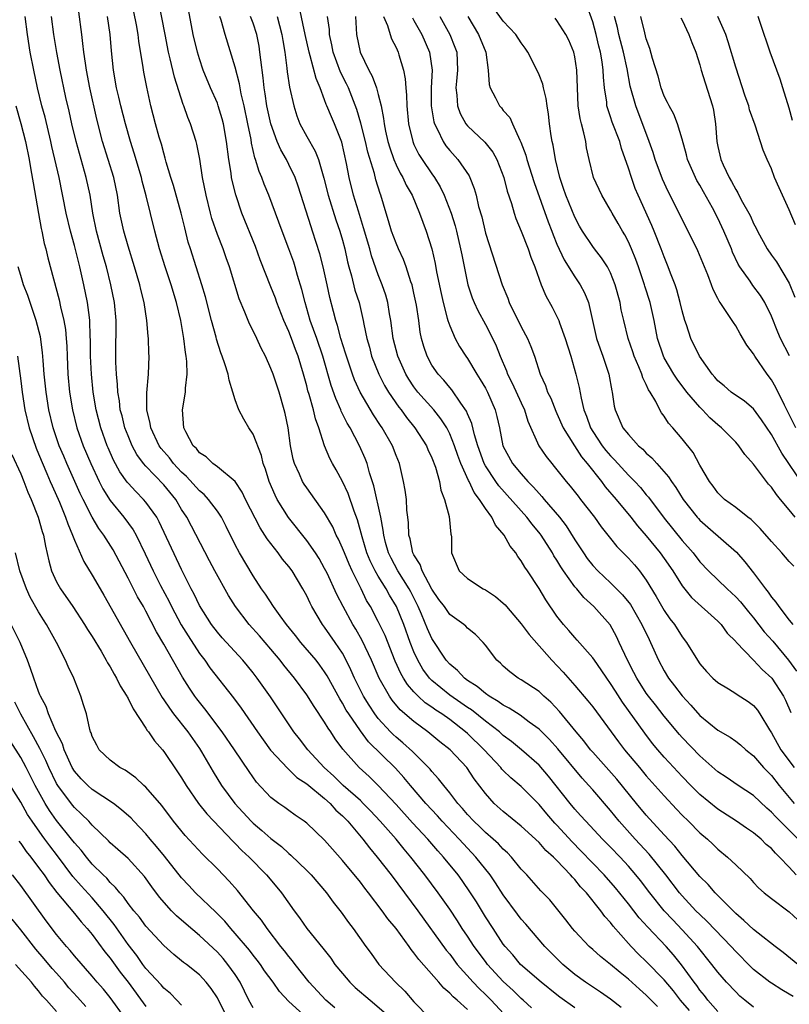
# Model space of a CAD drawing. Units: inches. Extents: x 2619000 to 2621835, y 1530000 to 1533000.
# Drawn here: x 2619811 to 2619897, y 1530557 to 1530667 of the extents above; entities that cross this region are included whole.
import ezdxf

# ---------------------------------------------------------------- set-up
doc = ezdxf.new("R2010")
doc.units = ezdxf.units.IN
doc.header["$MEASUREMENT"] = 0
doc.layers.add('LD26191530_2ft', color=254, linetype='Continuous')

msp = doc.modelspace()

# ---------------------------------------------------------------- linework, layer by layer
at = {"layer": 'LD26191530_2ft'}
for points, elevation in [([(2619885.83, 1530555.83), (2619884.84, 1530557), (2619884.04, 1530558.04), (2619883, 1530559.25), (2619881, 1530561.32), (2619880.14, 1530562.14), (2619879.3, 1530563), (2619879, 1530563.33), (2619877.28, 1530565.28), (2619877, 1530565.67), (2619876.36, 1530566.36), (2619875.92, 1530567), (2619874.3, 1530569), (2619873.65, 1530569.65), (2619873, 1530570.48), (2619872.74, 1530570.74), (2619872.53, 1530571), (2619871, 1530572.61), (2619870.6, 1530573), (2619869.74, 1530573.74), (2619869, 1530574.61), (2619867, 1530576.46), (2619865, 1530578.09), (2619863.99, 1530579), (2619863, 1530580.09), (2619861.75, 1530581.75), (2619860.92, 1530583), (2619859.04, 1530585), (2619857.9, 1530585.9), (2619856.56, 1530587), (2619855, 1530588.15), (2619853.47, 1530589.47), (2619852.56, 1530590.56), (2619852.25, 1530591), (2619851.09, 1530593), (2619850.23, 1530595), (2619849.21, 1530597.21), (2619848.48, 1530598.48), (2619848.15, 1530599), (2619847.07, 1530601), (2619846.37, 1530602.37), (2619845.27, 1530604.73), (2619845, 1530605.28), (2619844.38, 1530606.38), (2619843.98, 1530607), (2619843, 1530608.41), (2619840.96, 1530610.96), (2619839.71, 1530613), (2619839.47, 1530613.47), (2619838.8, 1530615), (2619838.37, 1530616.37), (2619838.14, 1530617), (2619837.92, 1530617.92), (2619837, 1530620.28), (2619836.52, 1530621), (2619835.96, 1530621.96), (2619835.42, 1530623), (2619835, 1530624.14), (2619834.74, 1530625), (2619834.31, 1530626.31), (2619834.19, 1530627), (2619833.85, 1530628.15), (2619833.55, 1530629), (2619833.39, 1530629.39), (2619832.92, 1530630.92), (2619832.87, 1530631.13), (2619832.35, 1530633), (2619831.66, 1530635.66), (2619831.28, 1530637), (2619829.98, 1530641), (2619829.75, 1530641.75), (2619829.35, 1530643.35), (2619828.96, 1530645), (2619828.09, 1530648.09), (2619827.8, 1530649), (2619827.28, 1530650.72), (2619827.17, 1530651.17), (2619827, 1530651.72), (2619826.73, 1530652.73), (2619826.5, 1530653.5), (2619826.08, 1530655), (2619825.57, 1530657), (2619825.11, 1530659.11), (2619824.78, 1530660.78), (2619824.71, 1530661.29), (2619824.22, 1530664.22), (2619824.14, 1530665), (2619823.95, 1530666.05), (2619823.36, 1530669)], 8934), ([(2619889, 1530555.74), (2619887.9, 1530557), (2619887.51, 1530557.51), (2619887, 1530558.12), (2619886.64, 1530558.64), (2619886.36, 1530559), (2619884.95, 1530560.95), (2619884.05, 1530562.05), (2619883.21, 1530563), (2619881.16, 1530565.16), (2619880.21, 1530566.21), (2619879, 1530567.77), (2619877.56, 1530569.56), (2619876.28, 1530571), (2619873.69, 1530573.69), (2619872.69, 1530574.69), (2619871, 1530576.56), (2619870.78, 1530576.78), (2619869.85, 1530577.85), (2619869, 1530578.89), (2619867, 1530580.87), (2619865.85, 1530581.85), (2619865, 1530582.67), (2619864.84, 1530582.84), (2619864.72, 1530583), (2619862.86, 1530585), (2619861, 1530586.8), (2619860.78, 1530587), (2619859, 1530588.37), (2619858.12, 1530589), (2619857.44, 1530589.44), (2619857, 1530589.76), (2619856.26, 1530590.26), (2619855.46, 1530591), (2619855, 1530591.47), (2619854.28, 1530592.28), (2619853.83, 1530593), (2619853.52, 1530593.52), (2619852.91, 1530594.91), (2619851.77, 1530597.77), (2619851, 1530599.34), (2619850.12, 1530601), (2619849.7, 1530601.7), (2619849.09, 1530603), (2619848.09, 1530605), (2619847.74, 1530605.74), (2619847.21, 1530607), (2619847, 1530607.54), (2619846.54, 1530608.54), (2619846.29, 1530609), (2619845.91, 1530609.91), (2619845, 1530611.49), (2619843, 1530614.29), (2619842.71, 1530614.71), (2619842.54, 1530615), (2619842.2, 1530615.8), (2619841.64, 1530617), (2619841.5, 1530617.5), (2619841.19, 1530619), (2619840.91, 1530621), (2619840.59, 1530622.59), (2619840.49, 1530623), (2619839.9, 1530625), (2619839.23, 1530627), (2619839, 1530627.63), (2619838.37, 1530629), (2619837.9, 1530629.9), (2619837.4, 1530631), (2619837, 1530631.84), (2619836.61, 1530632.61), (2619836.08, 1530633.92), (2619835.44, 1530635.44), (2619834.36, 1530639), (2619833.99, 1530639.99), (2619833.64, 1530641), (2619833, 1530642.63), (2619832.39, 1530644.39), (2619832.23, 1530645), (2619831.74, 1530647), (2619831.35, 1530649), (2619831.04, 1530651.04), (2619830.72, 1530652.72), (2619830.64, 1530653), (2619829.99, 1530655), (2619829.69, 1530655.69), (2619829.23, 1530657), (2619829.16, 1530657.16), (2619828.2, 1530660.2), (2619827.73, 1530662.27), (2619827.55, 1530663), (2619827.17, 1530665), (2619826.36, 1530669)], 8936), ([(2619898.58, 1530614.58), (2619896.16, 1530618.16), (2619895, 1530620.25), (2619893.9, 1530621.9), (2619893, 1530623.11), (2619891.99, 1530623.99), (2619890.49, 1530625), (2619889.7, 1530625.7), (2619889, 1530626.25), (2619888.67, 1530626.67), (2619888.36, 1530627), (2619886.95, 1530629), (2619885.98, 1530631), (2619885.48, 1530632.52), (2619885.3, 1530633), (2619885, 1530634.08), (2619884.79, 1530635), (2619884.42, 1530636.42), (2619884.22, 1530637), (2619883.72, 1530638.28), (2619883.46, 1530639), (2619883, 1530640.11), (2619882.67, 1530641), (2619881.89, 1530643), (2619881.63, 1530643.63), (2619880.1, 1530647), (2619879.77, 1530647.77), (2619879.33, 1530649), (2619879, 1530650.04), (2619878.23, 1530652.23), (2619878.02, 1530653), (2619877.19, 1530655.19), (2619877, 1530655.77), (2619876.68, 1530656.68), (2619876.6, 1530657), (2619876.57, 1530657.43), (2619876.33, 1530659), (2619876.21, 1530660.21), (2619876.19, 1530661), (2619876.06, 1530661.94), (2619875.86, 1530663), (2619875.68, 1530663.68), (2619875.37, 1530665), (2619875, 1530666.4), (2619874.32, 1530668.32)], 8964), ([(2619878.17, 1530556.17), (2619877, 1530557.11), (2619875.89, 1530557.89), (2619874.21, 1530559), (2619873, 1530559.88), (2619871.65, 1530561), (2619870.31, 1530562.31), (2619869.64, 1530563), (2619867.5, 1530565.5), (2619867, 1530566.07), (2619866.6, 1530566.6), (2619865, 1530568.79), (2619864.13, 1530570.13), (2619863.54, 1530571), (2619861.94, 1530573), (2619861, 1530573.98), (2619860.06, 1530575), (2619858.15, 1530577), (2619857.62, 1530577.62), (2619856.34, 1530579), (2619854.62, 1530581), (2619853.88, 1530581.88), (2619852.93, 1530582.93), (2619849.9, 1530585.9), (2619849, 1530587.1), (2619847.7, 1530589), (2619847.43, 1530589.43), (2619847, 1530590.21), (2619846.69, 1530590.69), (2619845.28, 1530593.28), (2619845, 1530593.72), (2619844.47, 1530594.47), (2619844.04, 1530595), (2619842.34, 1530597), (2619841.76, 1530597.76), (2619840.75, 1530599), (2619840.01, 1530599.99), (2619839.28, 1530601), (2619838.39, 1530602.39), (2619837.95, 1530603), (2619837, 1530604.43), (2619835.49, 1530607), (2619835, 1530607.92), (2619833.98, 1530609.98), (2619833.45, 1530611), (2619833, 1530611.68), (2619832.02, 1530613), (2619831.53, 1530613.53), (2619831, 1530613.95), (2619829.55, 1530615.55), (2619829, 1530616.04), (2619828.1, 1530617), (2619827.63, 1530617.63), (2619826.7, 1530618.7), (2619826.49, 1530619), (2619825.54, 1530621), (2619825.48, 1530621.47), (2619825.1, 1530623), (2619825.1, 1530624.9), (2619825.3, 1530627), (2619825.35, 1530629), (2619825.33, 1530629.33), (2619825.28, 1530631), (2619825.25, 1530631.25), (2619825.12, 1530633), (2619824.81, 1530635), (2619824.45, 1530636.45), (2619824.33, 1530637), (2619823.74, 1530639), (2619823, 1530641.3), (2619822.52, 1530643), (2619822.1, 1530645), (2619821.81, 1530647), (2619821.4, 1530649), (2619820.16, 1530653), (2619819.51, 1530655.51), (2619818.73, 1530659), (2619818.36, 1530661), (2619818.23, 1530661.77), (2619818.06, 1530663), (2619817.96, 1530663.96), (2619817.82, 1530665), (2619817.51, 1530667.51)], 8930), ([(2619893, 1530556.21), (2619892.01, 1530557), (2619891.46, 1530557.46), (2619891, 1530557.91), (2619889.98, 1530559), (2619889, 1530560.13), (2619888.33, 1530561), (2619886.71, 1530563), (2619885, 1530564.87), (2619883.96, 1530565.96), (2619883, 1530567), (2619881.39, 1530569), (2619880.36, 1530570.36), (2619879.84, 1530571), (2619879, 1530571.99), (2619878.06, 1530573), (2619877, 1530574.1), (2619876.1, 1530575), (2619874.22, 1530577), (2619873.65, 1530577.65), (2619873, 1530578.36), (2619872.47, 1530579), (2619870.05, 1530582.05), (2619869, 1530583.26), (2619867.03, 1530585), (2619865.92, 1530585.92), (2619865, 1530586.6), (2619864.56, 1530587), (2619863, 1530588.19), (2619861.45, 1530589.45), (2619861, 1530589.74), (2619860.26, 1530590.26), (2619859, 1530591.11), (2619857, 1530592.73), (2619856.74, 1530593), (2619856.01, 1530594.01), (2619855.43, 1530595), (2619855, 1530595.95), (2619854.59, 1530597), (2619853.85, 1530599), (2619853.03, 1530601), (2619852.27, 1530602.27), (2619851.88, 1530603), (2619851, 1530604.4), (2619850.66, 1530605), (2619850.11, 1530606.11), (2619849.74, 1530607), (2619849.19, 1530608.81), (2619848.69, 1530610.69), (2619848.31, 1530611.69), (2619847.64, 1530613.64), (2619847, 1530615.01), (2619846.29, 1530616.29), (2619845.88, 1530617), (2619845.57, 1530617.57), (2619845, 1530619), (2619844.37, 1530621), (2619843.99, 1530621.99), (2619843.77, 1530623), (2619843.28, 1530624.72), (2619843.14, 1530625.14), (2619843, 1530625.71), (2619842.63, 1530627), (2619842.03, 1530629), (2619841.74, 1530629.74), (2619841.3, 1530631), (2619841, 1530631.78), (2619840.45, 1530633), (2619839.66, 1530635), (2619839.49, 1530635.49), (2619839, 1530636.78), (2619837.8, 1530639.8), (2619837.26, 1530641.26), (2619835.75, 1530645), (2619835.05, 1530647.05), (2619834.65, 1530648.65), (2619834.59, 1530649), (2619834.53, 1530649.47), (2619834.27, 1530651), (2619834.04, 1530653), (2619833.69, 1530655), (2619833.55, 1530655.55), (2619833.1, 1530657), (2619833, 1530657.29), (2619832.24, 1530659), (2619831.42, 1530661), (2619831, 1530662.25), (2619830.78, 1530663), (2619830.31, 1530665), (2619829.77, 1530667.77)], 8938), ([(2619897.77, 1530571), (2619897, 1530571.85), (2619895.92, 1530573), (2619895.44, 1530573.44), (2619895, 1530573.95), (2619894.42, 1530574.42), (2619893.84, 1530575), (2619893, 1530575.71), (2619892.22, 1530576.22), (2619891.1, 1530577), (2619889, 1530578.35), (2619887, 1530580), (2619885.99, 1530581), (2619885, 1530582.02), (2619883.56, 1530583.56), (2619883, 1530584.18), (2619882.3, 1530585), (2619881.71, 1530585.71), (2619880.84, 1530586.84), (2619878.33, 1530590.33), (2619877.54, 1530591.54), (2619877, 1530592.41), (2619876.57, 1530593), (2619875.95, 1530593.95), (2619875.19, 1530595), (2619875, 1530595.29), (2619873.26, 1530597.26), (2619873, 1530597.54), (2619872.33, 1530598.33), (2619871.72, 1530599), (2619871, 1530599.94), (2619869.75, 1530601.75), (2619869, 1530603.04), (2619867.69, 1530605), (2619867.4, 1530605.4), (2619867, 1530606.14), (2619866.62, 1530606.62), (2619866.41, 1530607), (2619865.76, 1530607.76), (2619865.1, 1530609), (2619864.13, 1530610.13), (2619863.71, 1530611), (2619863, 1530611.96), (2619862.34, 1530613), (2619861.75, 1530613.75), (2619861.17, 1530615), (2619861.1, 1530615.1), (2619860.25, 1530617), (2619859.91, 1530617.91), (2619859.54, 1530619), (2619859, 1530620.34), (2619858.66, 1530621), (2619858.02, 1530622.02), (2619857.21, 1530623), (2619855.45, 1530625), (2619855, 1530625.59), (2619854.43, 1530626.43), (2619854.09, 1530627), (2619853.18, 1530629), (2619852.68, 1530631), (2619852.41, 1530633), (2619852.26, 1530633.74), (2619852.06, 1530635), (2619851.84, 1530635.84), (2619851.44, 1530637), (2619851, 1530638.12), (2619850.24, 1530640.24), (2619850.05, 1530641), (2619849.37, 1530643.37), (2619848.78, 1530645.22), (2619848.25, 1530647), (2619847.73, 1530649), (2619847.44, 1530650.56), (2619846.93, 1530652.93), (2619846.11, 1530655), (2619845.76, 1530655.76), (2619845.26, 1530657), (2619845.17, 1530657.17), (2619845, 1530657.68), (2619844.51, 1530659), (2619844.05, 1530660.05), (2619843.39, 1530662.61), (2619843.26, 1530663), (2619842.84, 1530665), (2619842.14, 1530668.14)], 8946), ([(2619897.51, 1530605.51), (2619897, 1530606.06), (2619896.17, 1530607), (2619895, 1530608.27), (2619893.74, 1530609.74), (2619892.74, 1530610.74), (2619892.35, 1530611), (2619891, 1530612.07), (2619889.75, 1530613), (2619889, 1530613.72), (2619888.47, 1530614.47), (2619888.06, 1530615), (2619887, 1530616.81), (2619886.23, 1530618.23), (2619885, 1530619.77), (2619883.96, 1530621), (2619883.5, 1530621.5), (2619883, 1530622.29), (2619882.69, 1530622.69), (2619882.52, 1530623), (2619882.07, 1530623.93), (2619881.44, 1530625), (2619881.26, 1530625.26), (2619881, 1530625.85), (2619880.6, 1530626.6), (2619880.5, 1530627), (2619880.18, 1530627.82), (2619879.65, 1530629), (2619879.49, 1530629.49), (2619878.97, 1530631), (2619878.47, 1530633), (2619878.2, 1530634.2), (2619878.06, 1530635), (2619877.53, 1530637), (2619877, 1530638.34), (2619876.65, 1530639), (2619876, 1530640), (2619875.2, 1530641), (2619875, 1530641.27), (2619873.86, 1530643), (2619873.54, 1530643.54), (2619873, 1530644.56), (2619872, 1530647), (2619871.75, 1530647.75), (2619871.31, 1530649), (2619870.84, 1530651), (2619870.59, 1530652.59), (2619870.47, 1530653), (2619870.36, 1530653.64), (2619870.18, 1530655), (2619870.06, 1530656.06), (2619869.91, 1530657), (2619869.81, 1530657.81), (2619869.5, 1530659), (2619869.41, 1530659.41), (2619869, 1530660.46), (2619868.53, 1530661.47), (2619867.75, 1530663), (2619867.45, 1530663.45), (2619867, 1530664.04), (2619866.39, 1530665), (2619865, 1530666.49), (2619863.92, 1530667.92)], 8960), ([(2619868.14, 1530556.14), (2619867.22, 1530557), (2619867, 1530557.19), (2619866.09, 1530558.09), (2619865, 1530559.07), (2619863.23, 1530561), (2619863, 1530561.3), (2619861.74, 1530563), (2619861, 1530564.14), (2619860.41, 1530565), (2619859.87, 1530565.87), (2619859, 1530567.17), (2619857.72, 1530569), (2619856.23, 1530571), (2619854.66, 1530573), (2619853.89, 1530573.89), (2619852.99, 1530575), (2619851.23, 1530577), (2619850.15, 1530578.15), (2619849.33, 1530579), (2619849, 1530579.31), (2619847.09, 1530581), (2619846.03, 1530582.03), (2619844.95, 1530583), (2619843.12, 1530585), (2619842.2, 1530586.2), (2619841.57, 1530587), (2619838.93, 1530590.93), (2619837.45, 1530593), (2619837, 1530593.59), (2619836.37, 1530594.37), (2619835.84, 1530595), (2619833.52, 1530597.52), (2619833, 1530598.14), (2619832.36, 1530599), (2619831, 1530601.14), (2619830.4, 1530602.4), (2619830.07, 1530603), (2619829, 1530605.16), (2619826.5, 1530610.5), (2619826.22, 1530611), (2619825, 1530612.7), (2619824.74, 1530613), (2619823.86, 1530613.86), (2619823, 1530614.8), (2619822.91, 1530614.91), (2619822.09, 1530616.09), (2619821.39, 1530617.39), (2619820.77, 1530618.77), (2619820.67, 1530619), (2619819.95, 1530621), (2619819.43, 1530623), (2619819.1, 1530625), (2619818.91, 1530627), (2619818.82, 1530629), (2619818.8, 1530630.8), (2619818.78, 1530631.22), (2619818.73, 1530633), (2619818.68, 1530633.32), (2619818.48, 1530635), (2619818.07, 1530637), (2619817.62, 1530639), (2619817, 1530641.4), (2619816.55, 1530643), (2619816.07, 1530645), (2619815.28, 1530649), (2619814.47, 1530652.47), (2619814.36, 1530653), (2619813.72, 1530655.72), (2619813.37, 1530657), (2619812.88, 1530659), (2619812.45, 1530661), (2619812.07, 1530663), (2619811.74, 1530665), (2619811.51, 1530667)], 8926), ([(2619873, 1530556.12), (2619871.33, 1530557.33), (2619871, 1530557.59), (2619869.23, 1530559), (2619866.92, 1530561), (2619866.05, 1530562.05), (2619865.2, 1530563), (2619865, 1530563.26), (2619863.85, 1530565), (2619863, 1530566.33), (2619861.99, 1530567.99), (2619861.34, 1530569), (2619860.38, 1530570.38), (2619859.93, 1530571), (2619858.31, 1530573), (2619857.68, 1530573.68), (2619856.55, 1530575), (2619854.84, 1530576.84), (2619853, 1530578.88), (2619851, 1530581.01), (2619849.99, 1530581.99), (2619848.87, 1530583), (2619847.05, 1530585.05), (2619846.2, 1530586.2), (2619845.7, 1530587), (2619845.4, 1530587.4), (2619845, 1530588.1), (2619843.82, 1530589.82), (2619843, 1530591.15), (2619841.62, 1530593), (2619840.45, 1530594.45), (2619840.04, 1530595), (2619839, 1530596.26), (2619837.73, 1530597.73), (2619836.56, 1530599), (2619835.04, 1530601), (2619834.26, 1530602.26), (2619832.72, 1530605), (2619832.11, 1530606.11), (2619829.57, 1530611), (2619829, 1530611.88), (2619828.34, 1530613), (2619827, 1530614.64), (2619825, 1530616.7), (2619824.74, 1530617), (2619824, 1530618), (2619823.46, 1530619), (2619823, 1530620.09), (2619822.65, 1530621), (2619822.33, 1530622.33), (2619822.14, 1530623), (2619822.03, 1530624.03), (2619821.87, 1530625), (2619821.84, 1530625.84), (2619821.72, 1530627), (2619821.65, 1530628.35), (2619821.63, 1530629), (2619821.68, 1530633), (2619821.48, 1530635), (2619821.07, 1530637), (2619820.58, 1530639), (2619820.23, 1530640.23), (2619819.49, 1530643), (2619819.08, 1530645), (2619818.75, 1530647), (2619818.33, 1530649), (2619817.19, 1530653), (2619816.72, 1530655), (2619816.42, 1530656.42), (2619816.06, 1530657.94), (2619815.41, 1530661), (2619815.04, 1530662.96), (2619814.71, 1530665), (2619814.45, 1530667)], 8928), ([(2619882.27, 1530556.27), (2619881, 1530557.57), (2619880.22, 1530558.23), (2619879, 1530559.34), (2619878.07, 1530560.07), (2619877, 1530560.98), (2619875.87, 1530561.87), (2619875, 1530562.66), (2619874.6, 1530563), (2619873, 1530564.7), (2619872.74, 1530565), (2619871.99, 1530565.99), (2619870.2, 1530568.2), (2619869.21, 1530569.21), (2619867.62, 1530571), (2619867, 1530571.65), (2619865.9, 1530573), (2619865.47, 1530573.47), (2619865, 1530573.88), (2619864.46, 1530574.46), (2619863.88, 1530575), (2619863, 1530575.76), (2619862.38, 1530576.38), (2619861.71, 1530577), (2619861, 1530577.76), (2619860.43, 1530578.43), (2619859.9, 1530579), (2619859, 1530580.18), (2619858.33, 1530581), (2619857.76, 1530581.76), (2619857, 1530582.56), (2619856.81, 1530582.81), (2619854.82, 1530584.82), (2619853.77, 1530585.77), (2619853, 1530586.41), (2619852.69, 1530586.69), (2619852.39, 1530587), (2619851, 1530588.51), (2619850.63, 1530589), (2619849.98, 1530589.98), (2619849.36, 1530591), (2619848.35, 1530593), (2619847.95, 1530593.95), (2619847.43, 1530595), (2619847, 1530595.8), (2619846.2, 1530597), (2619845, 1530598.71), (2619844.77, 1530599), (2619843.58, 1530601), (2619843.38, 1530601.38), (2619843, 1530602.21), (2619842.58, 1530603), (2619841.36, 1530605), (2619841, 1530605.49), (2619840.3, 1530606.3), (2619839.79, 1530607), (2619838.57, 1530608.57), (2619838.32, 1530609), (2619837.8, 1530609.8), (2619836.15, 1530613), (2619835.79, 1530613.79), (2619834.98, 1530614.98), (2619833, 1530616.65), (2619832.51, 1530617), (2619831.74, 1530617.74), (2619831, 1530618.21), (2619830.67, 1530618.67), (2619830.3, 1530619), (2619829.46, 1530620.54), (2619829.24, 1530621), (2619829.1, 1530623), (2619829.45, 1530625), (2619829.44, 1530625.44), (2619829.61, 1530627), (2619829.59, 1530628.41), (2619829.51, 1530629), (2619829.42, 1530629.42), (2619829.25, 1530631), (2619829.21, 1530631.21), (2619828.9, 1530633), (2619828.43, 1530635), (2619827.84, 1530637), (2619827.16, 1530639), (2619826.52, 1530641), (2619825.99, 1530643), (2619825.05, 1530646.95), (2619824.59, 1530648.59), (2619824.51, 1530649), (2619823.7, 1530651.7), (2619823.28, 1530653), (2619822.72, 1530655), (2619822.19, 1530657), (2619821.98, 1530657.98), (2619821.73, 1530659), (2619821.38, 1530661), (2619821.15, 1530663.16), (2619820.99, 1530665), (2619820.7, 1530667)], 8932), ([(2619897.42, 1530557.42), (2619897, 1530557.68), (2619896.15, 1530558.15), (2619895, 1530558.88), (2619894.83, 1530559), (2619893, 1530560.44), (2619892.71, 1530560.71), (2619891, 1530562.43), (2619890.5, 1530563), (2619887.8, 1530565.8), (2619887, 1530566.56), (2619886.56, 1530567), (2619885, 1530568.66), (2619884.71, 1530569), (2619883.17, 1530571), (2619881.33, 1530573.33), (2619879.77, 1530575), (2619877.96, 1530577), (2619877, 1530578.19), (2619875, 1530580.52), (2619874.58, 1530581), (2619873.82, 1530581.82), (2619871.11, 1530585.11), (2619870.15, 1530586.15), (2619869, 1530587.3), (2619867.9, 1530588.1), (2619866.87, 1530588.87), (2619865.65, 1530589.65), (2619865, 1530589.97), (2619864.41, 1530590.41), (2619863.4, 1530591), (2619863, 1530591.29), (2619862.07, 1530592.07), (2619861, 1530592.75), (2619860.65, 1530593), (2619859.86, 1530593.86), (2619859, 1530594.56), (2619858.62, 1530595), (2619857, 1530597.42), (2619856.51, 1530598.51), (2619855.85, 1530600.15), (2619855.48, 1530601), (2619854.66, 1530602.66), (2619854.48, 1530603), (2619853.21, 1530605), (2619852.43, 1530606.43), (2619852.15, 1530607), (2619851.83, 1530608.17), (2619851.62, 1530609), (2619851.57, 1530609.57), (2619851.31, 1530611), (2619850.51, 1530614.51), (2619850.02, 1530615.98), (2619849.76, 1530617), (2619849.55, 1530617.55), (2619848.92, 1530619), (2619847.85, 1530621), (2619847.53, 1530621.53), (2619846.87, 1530622.87), (2619846.82, 1530623), (2619846.26, 1530624.26), (2619845.74, 1530625.74), (2619844.79, 1530629), (2619844.12, 1530631), (2619843.4, 1530633), (2619842.81, 1530635), (2619842.47, 1530636.47), (2619841.98, 1530638.02), (2619841.71, 1530639), (2619841.54, 1530639.54), (2619841, 1530641.02), (2619840.24, 1530643), (2619838.76, 1530647), (2619838.25, 1530648.25), (2619837.98, 1530649), (2619837.67, 1530649.67), (2619837.28, 1530651), (2619837.19, 1530651.19), (2619836.82, 1530652.82), (2619836.77, 1530653.23), (2619836.42, 1530655), (2619835.99, 1530657), (2619835.67, 1530658.33), (2619835.54, 1530659), (2619835.48, 1530659.48), (2619835, 1530661.34), (2619833.87, 1530665), (2619833.41, 1530666.59), (2619833.27, 1530667)], 8940), ([(2619897.97, 1530561), (2619896.33, 1530562.33), (2619895.42, 1530563), (2619893.52, 1530564.48), (2619893, 1530564.9), (2619891.92, 1530565.92), (2619891, 1530566.67), (2619888.7, 1530569), (2619887.92, 1530569.92), (2619887, 1530570.82), (2619885, 1530573.18), (2619884.2, 1530574.2), (2619883, 1530575.49), (2619881, 1530577.69), (2619879.9, 1530579), (2619877.7, 1530581.7), (2619875, 1530584.71), (2619874.75, 1530585), (2619874, 1530586), (2619873.14, 1530587), (2619871.28, 1530589.28), (2619870.32, 1530590.32), (2619869.53, 1530591), (2619869, 1530591.5), (2619867, 1530592.8), (2619866.65, 1530593), (2619865.71, 1530593.71), (2619865, 1530594.34), (2619864.68, 1530594.68), (2619864.29, 1530595), (2619863, 1530596.68), (2619862.73, 1530597), (2619861.89, 1530597.89), (2619861, 1530598.61), (2619860.81, 1530598.81), (2619860.58, 1530599), (2619859, 1530600.14), (2619858.4, 1530601), (2619857.8, 1530601.8), (2619857, 1530602.94), (2619855.93, 1530605), (2619855.71, 1530605.71), (2619855, 1530606.79), (2619854.89, 1530607), (2619854.57, 1530608.57), (2619854.44, 1530609), (2619854.39, 1530610.39), (2619854.33, 1530611), (2619854.21, 1530611.79), (2619854.15, 1530613), (2619854.03, 1530614.03), (2619853.84, 1530615), (2619853.37, 1530617), (2619853, 1530617.91), (2619852.59, 1530619), (2619851.43, 1530621), (2619851.25, 1530621.25), (2619850.46, 1530622.46), (2619848.99, 1530625), (2619848.36, 1530626.36), (2619848.12, 1530627), (2619847.44, 1530629), (2619847.35, 1530629.35), (2619846.83, 1530631), (2619846.44, 1530632.44), (2619846.24, 1530633), (2619846, 1530634), (2619845.58, 1530635.58), (2619845.29, 1530637), (2619844.85, 1530639), (2619844.47, 1530640.47), (2619843.66, 1530643), (2619843.49, 1530643.49), (2619842.04, 1530648.04), (2619841.7, 1530649), (2619841, 1530650.45), (2619840.73, 1530651), (2619840.09, 1530652.09), (2619839.71, 1530653), (2619839, 1530655), (2619838.55, 1530657), (2619838.35, 1530658.35), (2619838.22, 1530659), (2619838.12, 1530660.12), (2619837.85, 1530662.15), (2619837.77, 1530663), (2619837.67, 1530663.67), (2619837.4, 1530665), (2619837, 1530666.24), (2619836.72, 1530667)], 8942), ([(2619839.68, 1530667), (2619840.22, 1530665), (2619840.32, 1530664.32), (2619840.54, 1530663), (2619840.78, 1530661.22), (2619840.81, 1530660.81), (2619841.08, 1530659.08), (2619841.54, 1530657), (2619841.89, 1530655.89), (2619842.22, 1530655), (2619843, 1530653.56), (2619843.95, 1530651.95), (2619844.31, 1530651), (2619844.83, 1530649.17), (2619844.92, 1530648.92), (2619845.41, 1530647), (2619846.27, 1530644.27), (2619846.71, 1530643), (2619847, 1530641.98), (2619847.25, 1530641), (2619847.57, 1530639.57), (2619847.72, 1530639), (2619848.01, 1530637.99), (2619848.4, 1530636.4), (2619848.85, 1530635), (2619849.33, 1530633), (2619849.4, 1530632.6), (2619849.73, 1530631), (2619850.01, 1530630.01), (2619850.26, 1530629), (2619851.06, 1530627), (2619851.72, 1530625.72), (2619852.16, 1530625), (2619853.3, 1530623.3), (2619853.55, 1530623), (2619854.15, 1530622.15), (2619855.1, 1530621), (2619856.4, 1530619), (2619856.57, 1530618.57), (2619857, 1530617.66), (2619857.41, 1530616.59), (2619857.86, 1530615), (2619858.01, 1530614.01), (2619858.43, 1530613), (2619858.93, 1530611.07), (2619859.12, 1530609.12), (2619859.17, 1530609), (2619859.2, 1530608.8), (2619859.21, 1530607), (2619860.04, 1530605), (2619861, 1530604.15), (2619862.75, 1530603), (2619863, 1530602.88), (2619864.14, 1530602.14), (2619865, 1530601.4), (2619865.2, 1530601.2), (2619865.36, 1530601), (2619867, 1530599.09), (2619867.88, 1530597.88), (2619870.44, 1530595), (2619871.69, 1530593.69), (2619873, 1530592.19), (2619874.47, 1530590.47), (2619875, 1530589.78), (2619877.89, 1530585.89), (2619878.57, 1530585), (2619880.22, 1530583), (2619881, 1530582.08), (2619883, 1530579.83), (2619884.37, 1530578.37), (2619885, 1530577.7), (2619885.73, 1530577), (2619887, 1530575.72), (2619887.84, 1530575), (2619888.44, 1530574.44), (2619889, 1530573.88), (2619890.09, 1530573), (2619891, 1530572.12), (2619892.61, 1530570.61), (2619893, 1530570.16), (2619893.56, 1530569.56), (2619894.2, 1530569), (2619895, 1530568.37), (2619897, 1530566.87), (2619897.97, 1530565.97)], 8944), ([(2619897.98, 1530575), (2619895.48, 1530577.48), (2619895, 1530578.03), (2619894.48, 1530578.48), (2619893, 1530579.87), (2619891.28, 1530581), (2619889.93, 1530581.93), (2619889, 1530582.54), (2619887, 1530584.3), (2619885, 1530586.38), (2619884.71, 1530586.71), (2619883, 1530588.74), (2619882.01, 1530590.01), (2619881.23, 1530591), (2619881, 1530591.33), (2619879.93, 1530593), (2619879.62, 1530593.62), (2619878.88, 1530595), (2619877.98, 1530597), (2619877.66, 1530597.66), (2619876.95, 1530598.95), (2619875.14, 1530601), (2619874.01, 1530602.01), (2619873.21, 1530603), (2619873, 1530603.23), (2619871.73, 1530605), (2619871.44, 1530605.44), (2619871, 1530606.19), (2619870.67, 1530606.67), (2619870.5, 1530607), (2619869.24, 1530609), (2619869.14, 1530609.14), (2619868.22, 1530610.22), (2619867.63, 1530611), (2619864.51, 1530614.51), (2619864.16, 1530615), (2619863, 1530616.76), (2619862.87, 1530617), (2619862.14, 1530619), (2619861.77, 1530620.23), (2619861.48, 1530621.48), (2619861, 1530622.55), (2619860.87, 1530622.87), (2619860.25, 1530623.75), (2619859.24, 1530625.24), (2619859, 1530625.51), (2619858.33, 1530626.33), (2619857.69, 1530627), (2619857, 1530628.01), (2619856.46, 1530629), (2619856.1, 1530630.1), (2619855.85, 1530631), (2619855.7, 1530631.7), (2619855.53, 1530633), (2619855.28, 1530634.72), (2619855, 1530636.07), (2619854.79, 1530637), (2619854.66, 1530637.34), (2619854.13, 1530639), (2619853.83, 1530639.83), (2619853.28, 1530641), (2619853, 1530641.65), (2619852.5, 1530643), (2619852.15, 1530644.15), (2619851.88, 1530645), (2619851.3, 1530647), (2619851.21, 1530647.21), (2619850.74, 1530648.74), (2619850.57, 1530649.43), (2619849.82, 1530651.82), (2619849.56, 1530653), (2619849.07, 1530655.07), (2619848.61, 1530656.61), (2619847.66, 1530659), (2619847.45, 1530659.45), (2619846.78, 1530660.78), (2619845.96, 1530663), (2619845.81, 1530663.81), (2619845.55, 1530665), (2619845.53, 1530665.53), (2619845.32, 1530667)], 8948), ([(2619848.44, 1530667), (2619848.56, 1530665), (2619848.98, 1530663), (2619849.95, 1530661), (2619850.33, 1530660.33), (2619850.8, 1530659), (2619851, 1530658.28), (2619851.32, 1530657), (2619851.6, 1530655.6), (2619851.66, 1530655), (2619851.82, 1530654.18), (2619852.08, 1530653), (2619852.29, 1530652.29), (2619852.74, 1530651), (2619853, 1530650.41), (2619853.47, 1530649.47), (2619853.76, 1530649), (2619854.13, 1530648.13), (2619854.79, 1530647), (2619855.62, 1530645), (2619855.98, 1530643.98), (2619856.36, 1530643), (2619857, 1530641.02), (2619857.38, 1530639.38), (2619857.54, 1530638.46), (2619858.03, 1530636.03), (2619858.25, 1530635), (2619858.73, 1530633.27), (2619858.79, 1530633), (2619859, 1530632.39), (2619859.62, 1530631), (2619860.1, 1530630.1), (2619860.81, 1530629), (2619861, 1530628.74), (2619862.05, 1530627), (2619862.42, 1530626.42), (2619863, 1530625.42), (2619863.21, 1530625), (2619864.08, 1530623), (2619864.28, 1530622.28), (2619864.56, 1530621), (2619864.96, 1530619), (2619866.04, 1530617), (2619867, 1530615.84), (2619867.74, 1530615), (2619868.37, 1530614.37), (2619869, 1530613.64), (2619869.32, 1530613.32), (2619869.58, 1530613), (2619871.29, 1530611), (2619872.04, 1530610.04), (2619873, 1530608.49), (2619873.97, 1530607), (2619874.39, 1530606.39), (2619875, 1530605.6), (2619875.56, 1530605), (2619877, 1530603.67), (2619878.34, 1530602.34), (2619879.23, 1530601.23), (2619880.51, 1530599), (2619881.31, 1530597.31), (2619881.47, 1530597), (2619882.38, 1530595), (2619883, 1530593.83), (2619883.49, 1530593), (2619884.16, 1530592.16), (2619885, 1530591.02), (2619885.99, 1530589.99), (2619887, 1530588.83), (2619889, 1530587.18), (2619890.4, 1530586.4), (2619891, 1530585.96), (2619891.54, 1530585.54), (2619892.14, 1530585), (2619893, 1530584.33), (2619894.13, 1530583), (2619894.55, 1530582.55), (2619895, 1530582.11), (2619895.88, 1530581), (2619897, 1530579.66), (2619897.56, 1530579)], 8950), ([(2619851.58, 1530667), (2619852.04, 1530665.97), (2619852.32, 1530665), (2619852.49, 1530664.49), (2619853, 1530663.51), (2619853.23, 1530663), (2619853.31, 1530662.69), (2619853.82, 1530661), (2619854.02, 1530660.02), (2619854.08, 1530659), (2619854.18, 1530658.18), (2619854.21, 1530657), (2619854.4, 1530655), (2619854.86, 1530653), (2619855, 1530652.68), (2619855.55, 1530651.55), (2619855.9, 1530651), (2619857, 1530649.4), (2619857.29, 1530649), (2619857.94, 1530647.94), (2619858.37, 1530647), (2619859.16, 1530645), (2619859.6, 1530643.6), (2619859.76, 1530643), (2619860.22, 1530641), (2619860.34, 1530640.34), (2619861, 1530637.18), (2619861.04, 1530637), (2619861.52, 1530635.52), (2619861.73, 1530635), (2619862.13, 1530634.13), (2619863, 1530632.57), (2619863.54, 1530631.54), (2619864.18, 1530630.18), (2619864.63, 1530629), (2619865.36, 1530627.36), (2619865.47, 1530627), (2619866, 1530626), (2619867, 1530623.8), (2619867.38, 1530623), (2619867.75, 1530621.75), (2619868.97, 1530619), (2619869.78, 1530617.78), (2619870.41, 1530617), (2619870.69, 1530616.69), (2619872.04, 1530615), (2619872.49, 1530614.49), (2619873.36, 1530613.36), (2619873.65, 1530613), (2619875.19, 1530611), (2619875.94, 1530609.94), (2619877, 1530608.61), (2619877.71, 1530607.71), (2619879, 1530606.43), (2619879.67, 1530605.67), (2619880.23, 1530605), (2619881, 1530603.97), (2619882.12, 1530602.12), (2619883, 1530600.58), (2619883.65, 1530599.65), (2619884.14, 1530599), (2619885, 1530597.62), (2619885.48, 1530597), (2619886.71, 1530595), (2619887, 1530594.59), (2619887.74, 1530593.74), (2619888.45, 1530593), (2619889, 1530592.51), (2619890.2, 1530591.8), (2619891, 1530591.3), (2619891.18, 1530591.18), (2619892.4, 1530590.4), (2619893, 1530589.96), (2619893.44, 1530589.44), (2619893.72, 1530589), (2619894.77, 1530587.23), (2619895, 1530586.88), (2619896.06, 1530585), (2619897.55, 1530583)], 8952), ([(2619854.83, 1530666.83), (2619855, 1530666.56), (2619855.88, 1530665), (2619856.74, 1530663), (2619857.02, 1530661), (2619856.93, 1530659), (2619856.94, 1530657), (2619857.23, 1530655.23), (2619857.31, 1530655), (2619857.65, 1530654.35), (2619858.26, 1530653), (2619858.55, 1530652.55), (2619859, 1530652), (2619859.91, 1530651), (2619861.17, 1530649.17), (2619861.25, 1530649), (2619861.75, 1530647.75), (2619861.96, 1530647), (2619862.24, 1530645.76), (2619862.58, 1530644.58), (2619863, 1530642.77), (2619864.87, 1530637), (2619865.49, 1530635.49), (2619865.66, 1530635), (2619867, 1530632.3), (2619867.71, 1530631), (2619868.09, 1530630.09), (2619868.49, 1530629), (2619869.13, 1530627), (2619869.72, 1530625.72), (2619869.94, 1530625), (2619870.3, 1530624.3), (2619870.86, 1530622.86), (2619871, 1530622.59), (2619871.71, 1530621), (2619872.97, 1530618.97), (2619873.75, 1530617.75), (2619874.39, 1530617), (2619875.99, 1530615), (2619876.41, 1530614.41), (2619877.64, 1530613), (2619879.28, 1530611), (2619880.03, 1530610.03), (2619881, 1530608.92), (2619882.56, 1530607), (2619883, 1530606.39), (2619883.95, 1530605), (2619885, 1530603.32), (2619886.04, 1530602.04), (2619889, 1530599.36), (2619889.36, 1530599), (2619890.05, 1530598.05), (2619891, 1530597.1), (2619891.04, 1530597.04), (2619893, 1530595.03), (2619893.96, 1530593.96), (2619895.03, 1530593), (2619896.34, 1530591), (2619896.56, 1530590.56), (2619897.16, 1530589.15)], 8954), ([(2619857.89, 1530667), (2619859.03, 1530665), (2619859.58, 1530663.58), (2619859.78, 1530663), (2619859.89, 1530661), (2619859.76, 1530659.76), (2619859.7, 1530659), (2619859.81, 1530658.19), (2619859.86, 1530657), (2619860.16, 1530656.16), (2619860.81, 1530655), (2619861, 1530654.76), (2619862.94, 1530652.94), (2619863.82, 1530651.82), (2619864.26, 1530651), (2619865.06, 1530649), (2619865.44, 1530647.45), (2619865.92, 1530646.08), (2619866.21, 1530645), (2619866.39, 1530644.39), (2619867.01, 1530642.99), (2619867.77, 1530641), (2619868.07, 1530640.07), (2619868.52, 1530639), (2619869.25, 1530637), (2619869.76, 1530635.76), (2619870.48, 1530634.48), (2619871, 1530633.45), (2619871.2, 1530633), (2619871.28, 1530632.72), (2619871.91, 1530631), (2619872.54, 1530629), (2619873.13, 1530627), (2619873.49, 1530625.49), (2619873.7, 1530624.3), (2619874.02, 1530623), (2619874.31, 1530622.31), (2619874.76, 1530621), (2619875, 1530620.6), (2619876.07, 1530619), (2619876.48, 1530618.48), (2619877, 1530617.85), (2619877.43, 1530617.43), (2619879, 1530615.72), (2619879.72, 1530615), (2619880.34, 1530614.34), (2619881, 1530613.52), (2619881.24, 1530613.25), (2619883, 1530610.89), (2619885, 1530608.39), (2619886.23, 1530607), (2619887, 1530606), (2619887.96, 1530605), (2619890.05, 1530603), (2619890.55, 1530602.55), (2619891, 1530602.11), (2619891.53, 1530601.53), (2619892.42, 1530600.42), (2619893, 1530599.74), (2619894.19, 1530598.19), (2619895.14, 1530597.13), (2619896.9, 1530595), (2619897.8, 1530593.8)], 8956), ([(2619861.01, 1530667.01), (2619862.24, 1530665), (2619863.05, 1530663), (2619863.32, 1530661), (2619863.4, 1530659.4), (2619863.51, 1530659), (2619864.11, 1530657.89), (2619864.56, 1530657), (2619864.78, 1530656.78), (2619865, 1530656.5), (2619865.71, 1530655.71), (2619866.01, 1530655), (2619866.84, 1530653.16), (2619866.95, 1530652.96), (2619867.5, 1530651.5), (2619867.63, 1530651), (2619868.44, 1530648.44), (2619870.02, 1530644.02), (2619870.42, 1530643), (2619870.57, 1530642.57), (2619871, 1530641.53), (2619871.8, 1530639.8), (2619873, 1530637.88), (2619873.61, 1530637), (2619874.08, 1530636.08), (2619874.52, 1530635), (2619874.99, 1530633), (2619875.43, 1530631), (2619875.82, 1530629.82), (2619876.13, 1530629), (2619876.81, 1530627), (2619877.13, 1530625.13), (2619877.17, 1530625), (2619877.41, 1530623.41), (2619877.5, 1530623), (2619878.39, 1530621), (2619879, 1530620.24), (2619880.13, 1530619), (2619880.6, 1530618.6), (2619881, 1530618.18), (2619881.63, 1530617.63), (2619882.17, 1530617), (2619883.5, 1530615.5), (2619883.8, 1530615), (2619884.32, 1530614.32), (2619885.14, 1530613), (2619886.69, 1530611), (2619886.84, 1530610.84), (2619887, 1530610.66), (2619887.87, 1530609.87), (2619891.08, 1530607.08), (2619892.03, 1530606.03), (2619893, 1530604.8), (2619894.32, 1530603), (2619894.63, 1530602.63), (2619895, 1530602.06), (2619895.5, 1530601.5), (2619895.83, 1530601), (2619897, 1530599.5), (2619897.41, 1530599)], 8958), ([(2619897.65, 1530611), (2619897, 1530611.81), (2619896.02, 1530613), (2619895.55, 1530613.55), (2619895, 1530614.37), (2619894.68, 1530614.68), (2619893, 1530616.93), (2619892.02, 1530618.02), (2619891.35, 1530619), (2619891, 1530619.39), (2619889.43, 1530621), (2619889, 1530621.34), (2619888.12, 1530622.12), (2619887.29, 1530623), (2619887, 1530623.29), (2619885.54, 1530625), (2619884.44, 1530626.44), (2619884.08, 1530627), (2619883, 1530628.82), (2619882.91, 1530629), (2619882.27, 1530631), (2619881.89, 1530633), (2619881.42, 1530635), (2619880.83, 1530636.83), (2619880.79, 1530637), (2619880.11, 1530639), (2619879.83, 1530639.83), (2619879.35, 1530641), (2619879, 1530641.79), (2619878.59, 1530642.59), (2619878.33, 1530643), (2619877.85, 1530643.85), (2619877.17, 1530645), (2619877, 1530645.33), (2619876.01, 1530647), (2619875.08, 1530649), (2619874.6, 1530651), (2619874.31, 1530652.31), (2619874.22, 1530653), (2619874.02, 1530653.98), (2619873.73, 1530655), (2619873.58, 1530655.58), (2619873.39, 1530657), (2619873.3, 1530659), (2619873.23, 1530661), (2619873, 1530662.48), (2619872.88, 1530663), (2619872.33, 1530664.33), (2619872, 1530665), (2619871, 1530666.54), (2619870.79, 1530666.79)], 8962), ([(2619897.75, 1530621), (2619897, 1530622.5), (2619896.46, 1530623.54), (2619895.49, 1530625.49), (2619895, 1530626.37), (2619894.54, 1530627), (2619893.16, 1530629), (2619893, 1530629.28), (2619892.24, 1530630.24), (2619891.5, 1530631.5), (2619891, 1530632.42), (2619890.76, 1530632.76), (2619889.87, 1530634.13), (2619889.26, 1530635), (2619889.15, 1530635.15), (2619889, 1530635.46), (2619888.47, 1530636.47), (2619888.3, 1530637), (2619887.88, 1530638.12), (2619886.78, 1530640.78), (2619885.69, 1530643), (2619885, 1530644.31), (2619884.68, 1530645), (2619883.44, 1530647.44), (2619882.81, 1530648.81), (2619882, 1530651), (2619881.77, 1530651.77), (2619881.33, 1530653), (2619879.82, 1530657), (2619879.21, 1530659.21), (2619878.86, 1530661.14), (2619878.46, 1530663), (2619877.93, 1530665), (2619877.77, 1530665.77), (2619877.45, 1530667)], 8966), ([(2619897.03, 1530629.03), (2619896.01, 1530631), (2619895.7, 1530631.7), (2619895, 1530633.48), (2619894.26, 1530635), (2619893.78, 1530635.78), (2619892.92, 1530636.92), (2619892.61, 1530637.39), (2619891.47, 1530639), (2619891.29, 1530639.29), (2619890.65, 1530640.65), (2619890.52, 1530641), (2619889.69, 1530643), (2619889, 1530644.46), (2619888.4, 1530645.6), (2619887.39, 1530647.39), (2619887, 1530648.13), (2619886.67, 1530648.67), (2619886.5, 1530649), (2619885.62, 1530651), (2619885.51, 1530651.51), (2619885, 1530653.29), (2619884.48, 1530655), (2619884.07, 1530656.07), (2619883.55, 1530657), (2619883.38, 1530657.38), (2619883, 1530658.1), (2619882.66, 1530659), (2619882.31, 1530660.31), (2619881.7, 1530662.3), (2619881.41, 1530663.41), (2619881, 1530664.5), (2619880.82, 1530665.18), (2619880.4, 1530667)], 8968), ([(2619884.85, 1530666.85), (2619885, 1530666.57), (2619885.75, 1530665), (2619886.08, 1530664.08), (2619886.55, 1530663), (2619887, 1530661.58), (2619887.15, 1530661), (2619887.57, 1530659.57), (2619888.39, 1530657), (2619888.51, 1530656.51), (2619888.74, 1530655), (2619888.88, 1530653), (2619889, 1530652.44), (2619889.35, 1530651), (2619889.61, 1530650.39), (2619890.27, 1530649), (2619890.55, 1530648.55), (2619891, 1530647.63), (2619891.26, 1530647.26), (2619891.37, 1530647), (2619891.78, 1530646.22), (2619892.48, 1530645), (2619892.66, 1530644.66), (2619893, 1530643.85), (2619893.31, 1530643.31), (2619893.45, 1530643), (2619894.53, 1530641), (2619895, 1530640.31), (2619895.55, 1530639.55), (2619897, 1530637.19), (2619897.62, 1530635.62)], 8970), ([(2619897.68, 1530643.68), (2619897, 1530645.38), (2619895.85, 1530647.85), (2619895.36, 1530649), (2619895, 1530649.95), (2619894.52, 1530651), (2619894.06, 1530652.06), (2619893.17, 1530654.83), (2619892.56, 1530656.56), (2619892.46, 1530657), (2619892.07, 1530658.07), (2619891, 1530661.32), (2619890.17, 1530664.17), (2619889.89, 1530665), (2619889, 1530667)], 8972), ([(2619897.36, 1530655.36), (2619897, 1530656.75), (2619896.27, 1530659), (2619895.98, 1530659.98), (2619895.59, 1530661), (2619894.87, 1530663), (2619893.77, 1530666.23), (2619893.53, 1530667)], 8974), ([(2619810.44, 1530657), (2619811.02, 1530655.02), (2619811.54, 1530653), (2619811.93, 1530651), (2619812.14, 1530649.86), (2619812.38, 1530648.38), (2619812.97, 1530644.97), (2619813.29, 1530643.29), (2619813.36, 1530643), (2619813.62, 1530641.62), (2619813.8, 1530641), (2619814.02, 1530640.02), (2619815.3, 1530635.3), (2619815.46, 1530634.54), (2619815.83, 1530633), (2619815.99, 1530631.99), (2619816.07, 1530631), (2619816.14, 1530630.14), (2619816.18, 1530629), (2619816.28, 1530627), (2619816.47, 1530625), (2619816.79, 1530623), (2619817.28, 1530621), (2619817.99, 1530619), (2619818.84, 1530617), (2619819.78, 1530615), (2619820.19, 1530614.19), (2619821, 1530612.87), (2619822.53, 1530611), (2619823.59, 1530609.59), (2619823.92, 1530609), (2619824.92, 1530606.92), (2619825.81, 1530605), (2619826.65, 1530603.35), (2619827.59, 1530601.59), (2619827.86, 1530601), (2619828.96, 1530598.96), (2619829.72, 1530597.72), (2619831, 1530595.76), (2619831.59, 1530595), (2619832.17, 1530594.17), (2619834.8, 1530590.8), (2619835.65, 1530589.65), (2619837.48, 1530587), (2619838.11, 1530586.11), (2619838.96, 1530584.96), (2619840.89, 1530582.89), (2619841, 1530582.8), (2619841.91, 1530581.91), (2619843, 1530581.19), (2619845, 1530579.53), (2619845.61, 1530579), (2619846.26, 1530578.26), (2619847, 1530577.62), (2619847.6, 1530577), (2619849.29, 1530575), (2619850.02, 1530574.02), (2619850.9, 1530573), (2619852.43, 1530571), (2619855.43, 1530567), (2619858.6, 1530562.6), (2619859, 1530562.12), (2619859.85, 1530561), (2619861.61, 1530559), (2619862.29, 1530558.29), (2619863, 1530557.63), (2619863.63, 1530557), (2619865.5, 1530555)], 8924), ([(2619861, 1530555.95), (2619859.82, 1530557), (2619859.37, 1530557.37), (2619859, 1530557.79), (2619858.33, 1530558.33), (2619857.78, 1530559), (2619855.54, 1530561.54), (2619855, 1530562.3), (2619854.67, 1530562.67), (2619854.45, 1530563), (2619852.99, 1530565), (2619852.09, 1530566.09), (2619851.46, 1530567), (2619849.92, 1530569), (2619849.51, 1530569.51), (2619849, 1530570.19), (2619847, 1530572.62), (2619845.87, 1530573.87), (2619845, 1530574.88), (2619843, 1530576.8), (2619842.73, 1530577), (2619841.7, 1530577.7), (2619841, 1530578.2), (2619840.54, 1530578.54), (2619839.86, 1530579), (2619839, 1530579.65), (2619837.37, 1530581.37), (2619836.55, 1530582.55), (2619834.92, 1530585), (2619833.55, 1530587), (2619831.59, 1530589.59), (2619830.71, 1530590.71), (2619830.49, 1530591), (2619829.88, 1530591.88), (2619829.11, 1530593.11), (2619827, 1530596.81), (2619826.18, 1530598.18), (2619825, 1530600.49), (2619824.72, 1530601), (2619824.08, 1530602.08), (2619823, 1530604.18), (2619821.34, 1530607.34), (2619820.29, 1530609), (2619819.74, 1530609.74), (2619819, 1530611), (2619817.97, 1530613), (2619817.65, 1530613.65), (2619817.04, 1530615), (2619816.15, 1530617), (2619815.81, 1530617.81), (2619815.31, 1530619), (2619814.62, 1530621), (2619814.15, 1530623), (2619813.84, 1530625), (2619813.62, 1530627), (2619813.49, 1530628.51), (2619813.43, 1530629.43), (2619813.19, 1530631.19), (2619812.74, 1530633), (2619811.8, 1530635.8), (2619811.32, 1530637), (2619811, 1530638.04), (2619810.72, 1530639)], 8922), ([(2619810.62, 1530629), (2619811, 1530626.27), (2619811.15, 1530625), (2619811.46, 1530623), (2619811.93, 1530621), (2619812.72, 1530618.72), (2619813, 1530618.08), (2619813.9, 1530615.9), (2619814.3, 1530615), (2619814.5, 1530614.5), (2619815.33, 1530612.67), (2619816.01, 1530611), (2619816.25, 1530610.25), (2619816.8, 1530609), (2619817, 1530608.44), (2619818.05, 1530606.05), (2619819, 1530604.53), (2619819.87, 1530603), (2619820.29, 1530602.29), (2619822.46, 1530598.46), (2619823.27, 1530597), (2619826.83, 1530590.83), (2619827, 1530590.59), (2619827.63, 1530589.63), (2619828.1, 1530589), (2619829.69, 1530587), (2619831, 1530585.14), (2619831.24, 1530584.76), (2619832.53, 1530582.53), (2619833.48, 1530581), (2619834.95, 1530579), (2619836.8, 1530577), (2619837, 1530576.8), (2619837.98, 1530575.98), (2619839, 1530575.06), (2619840.16, 1530574.16), (2619841, 1530573.38), (2619841.21, 1530573.21), (2619843, 1530571.5), (2619843.49, 1530571), (2619845.23, 1530569), (2619845.97, 1530567.97), (2619846.85, 1530566.85), (2619847.68, 1530565.68), (2619848.2, 1530565), (2619849.61, 1530563), (2619850.2, 1530562.2), (2619851.06, 1530561), (2619852.94, 1530559), (2619853.99, 1530557.99), (2619855, 1530556.81), (2619856.79, 1530555)], 8920), ([(2619810.01, 1530618.01), (2619811, 1530615.86), (2619811.35, 1530615), (2619811.8, 1530613.8), (2619812.16, 1530613), (2619812.95, 1530611), (2619813.4, 1530609.4), (2619813.53, 1530609), (2619813.76, 1530607.76), (2619814.13, 1530606.13), (2619814.45, 1530605), (2619815, 1530603.79), (2619815.44, 1530603), (2619816.82, 1530601), (2619818.15, 1530599), (2619818.46, 1530598.46), (2619819, 1530597.65), (2619819.98, 1530596.02), (2619820.57, 1530595), (2619820.71, 1530594.71), (2619821, 1530594.27), (2619821.44, 1530593.44), (2619821.72, 1530593), (2619822.13, 1530592.13), (2619822.86, 1530591), (2619822.9, 1530590.9), (2619823, 1530590.74), (2619823.56, 1530589.56), (2619825, 1530587.43), (2619825.16, 1530587.16), (2619825.3, 1530587), (2619825.98, 1530585.98), (2619826.86, 1530585), (2619827, 1530584.82), (2619828.54, 1530582.54), (2619829, 1530581.84), (2619829.5, 1530581), (2619830.89, 1530579), (2619831.82, 1530577.82), (2619834.75, 1530574.75), (2619835, 1530574.52), (2619835.74, 1530573.74), (2619836.54, 1530573), (2619838.48, 1530571), (2619839.64, 1530569.64), (2619840.18, 1530569), (2619841.61, 1530567), (2619842.2, 1530566.2), (2619843.03, 1530565), (2619844.8, 1530562.8), (2619845.68, 1530561.68), (2619846.16, 1530561), (2619847, 1530559.97), (2619847.82, 1530559), (2619848.43, 1530558.42), (2619850.08, 1530557), (2619850.6, 1530556.6), (2619851.66, 1530555.66)], 8918), ([(2619846.15, 1530556.15), (2619845.13, 1530557), (2619843.29, 1530559), (2619841.7, 1530561), (2619841.41, 1530561.41), (2619841, 1530561.87), (2619840.51, 1530562.51), (2619840.11, 1530563), (2619838.56, 1530565), (2619837.93, 1530565.93), (2619837.04, 1530567), (2619835.26, 1530569.26), (2619834.32, 1530570.32), (2619833, 1530571.67), (2619831.33, 1530573.33), (2619829.41, 1530575.41), (2619828.1, 1530577), (2619826.77, 1530578.77), (2619825, 1530580.81), (2619824.78, 1530581), (2619823.87, 1530581.87), (2619822.7, 1530582.7), (2619822.09, 1530583), (2619821, 1530583.82), (2619819.78, 1530585), (2619819.5, 1530585.5), (2619819, 1530586.48), (2619818.88, 1530586.88), (2619818.82, 1530587), (2619818.73, 1530587.27), (2619818.34, 1530589), (2619818.03, 1530590.03), (2619817.71, 1530591), (2619816.93, 1530593), (2619816.3, 1530594.3), (2619816.01, 1530595), (2619814.98, 1530597), (2619813.87, 1530599), (2619813.53, 1530599.53), (2619813, 1530600.42), (2619812.07, 1530602.07), (2619811.63, 1530603), (2619810.91, 1530605), (2619810.42, 1530607)], 8916), ([(2619843.01, 1530555.01), (2619841, 1530556.85), (2619839.95, 1530557.95), (2619839.26, 1530559), (2619838.29, 1530560.29), (2619837.81, 1530561), (2619837.46, 1530561.46), (2619837, 1530562.02), (2619836.58, 1530562.58), (2619835, 1530564.46), (2619834.51, 1530565), (2619833.83, 1530565.83), (2619832.84, 1530566.84), (2619830.55, 1530569), (2619829.8, 1530569.8), (2619829, 1530570.67), (2619827.1, 1530573.1), (2619826.19, 1530574.19), (2619825.49, 1530575), (2619825, 1530575.59), (2619823.65, 1530577), (2619823.34, 1530577.34), (2619822.29, 1530578.29), (2619821.38, 1530579), (2619819, 1530580.56), (2619818.5, 1530581), (2619817.75, 1530581.75), (2619817, 1530582.61), (2619816.76, 1530583), (2619815.85, 1530585), (2619815.66, 1530585.66), (2619814.92, 1530587.08), (2619814.09, 1530589), (2619813.83, 1530589.83), (2619813.2, 1530591), (2619813.15, 1530591.15), (2619813, 1530591.5), (2619812.45, 1530593), (2619812.1, 1530594.1), (2619811.76, 1530595), (2619810.93, 1530597), (2619809.94, 1530599)], 8914), ([(2619837, 1530556.14), (2619836.53, 1530557), (2619835.56, 1530559), (2619835, 1530559.85), (2619834.18, 1530561), (2619833.64, 1530561.64), (2619833, 1530562.35), (2619831, 1530564.23), (2619829.49, 1530565.49), (2619828.42, 1530566.42), (2619827.88, 1530567), (2619826.52, 1530568.52), (2619825.66, 1530569.66), (2619824.83, 1530570.83), (2619823, 1530572.82), (2619821.85, 1530573.85), (2619821, 1530574.58), (2619820.8, 1530574.8), (2619819, 1530576.55), (2619818.6, 1530577), (2619817.81, 1530577.81), (2619817, 1530578.54), (2619816.79, 1530578.79), (2619815.13, 1530581), (2619815, 1530581.22), (2619814.13, 1530583), (2619813.8, 1530583.8), (2619813.19, 1530585), (2619813.13, 1530585.13), (2619812.44, 1530586.44), (2619811.02, 1530588.98), (2619810.32, 1530590.32)], 8912), ([(2619834.13, 1530555), (2619833, 1530557.24), (2619832.3, 1530558.3), (2619831.76, 1530559), (2619831, 1530559.82), (2619829.53, 1530561), (2619829.22, 1530561.22), (2619829, 1530561.41), (2619828.11, 1530562.11), (2619827, 1530563.09), (2619825, 1530565.27), (2619824.27, 1530566.27), (2619823.65, 1530567), (2619823, 1530567.82), (2619822.52, 1530568.52), (2619822.07, 1530569), (2619821.61, 1530569.61), (2619821, 1530570.16), (2619820.62, 1530570.62), (2619820.21, 1530571), (2619819, 1530572.22), (2619818.34, 1530573), (2619817.75, 1530573.75), (2619817, 1530574.58), (2619816.68, 1530575), (2619815, 1530577.08), (2619814.21, 1530578.21), (2619813.72, 1530579), (2619812.62, 1530581), (2619811.61, 1530583), (2619811, 1530584.13), (2619809.9, 1530585.9)], 8910), ([(2619829, 1530556.43), (2619828.48, 1530557), (2619827.76, 1530557.75), (2619827, 1530558.34), (2619826.7, 1530558.7), (2619825, 1530560.55), (2619824.66, 1530561), (2619823.99, 1530561.99), (2619823, 1530563.23), (2619821.45, 1530565.45), (2619820.23, 1530567), (2619819, 1530568.42), (2619817.77, 1530569.77), (2619816.84, 1530570.84), (2619815.12, 1530573.12), (2619814.24, 1530574.24), (2619813.7, 1530575), (2619813.4, 1530575.4), (2619812.27, 1530577), (2619811.76, 1530577.76), (2619811, 1530579.13), (2619809.5, 1530581.5)], 8908), ([(2619810.78, 1530574.78), (2619811, 1530574.52), (2619811.62, 1530573.62), (2619812.13, 1530573), (2619813, 1530571.84), (2619813.6, 1530571), (2619814.16, 1530570.16), (2619815.04, 1530569.04), (2619817, 1530566.7), (2619817.75, 1530565.75), (2619818.44, 1530565), (2619819, 1530564.32), (2619820.41, 1530562.41), (2619821, 1530561.7), (2619822.13, 1530560.13), (2619823, 1530559.01), (2619825, 1530556.29)], 8906), ([(2619822.69, 1530555), (2619821, 1530557.3), (2619820.24, 1530558.24), (2619819.55, 1530559), (2619819, 1530559.66), (2619817, 1530561.96), (2619816.54, 1530562.54), (2619816.1, 1530563), (2619815, 1530564.33), (2619813.86, 1530565.86), (2619811, 1530569.83), (2619810.08, 1530571)], 8904), ([(2619818.28, 1530556.28), (2619817.34, 1530557.34), (2619816.39, 1530558.39), (2619815.88, 1530559), (2619815, 1530560.01), (2619814.53, 1530560.53), (2619813.62, 1530561.62), (2619812.68, 1530562.68), (2619811, 1530564.85), (2619810.05, 1530566.05)], 8902), ([(2619815, 1530555.74), (2619813.88, 1530557), (2619813.45, 1530557.45), (2619813, 1530558.04), (2619812.55, 1530558.55), (2619812.2, 1530559), (2619810.42, 1530561)], 8900)]:
    msp.add_lwpolyline(points, dxfattribs=dict(at, elevation=elevation))

doc.saveas('drawing.dxf')
